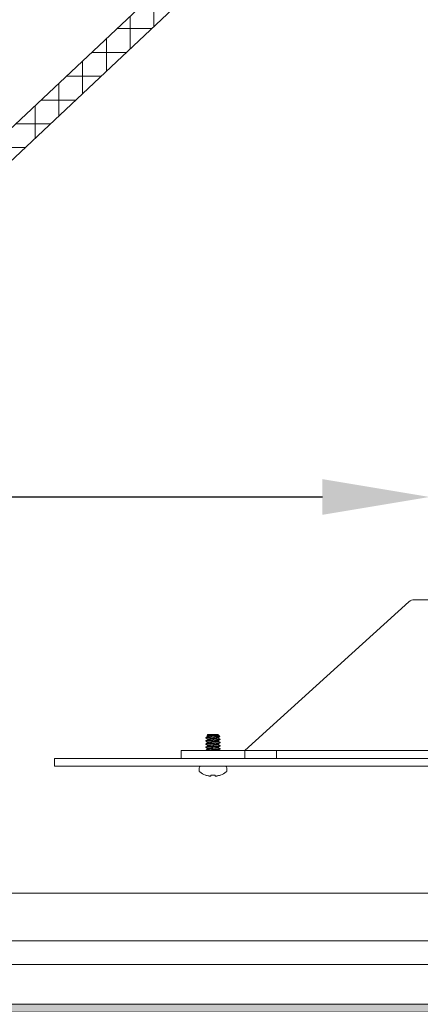
# Model space of a CAD drawing. Extents: x -47 to 97, y -89 to 40.
# Drawn here: x 65 to 68, y -3 to 5 of the extents above; entities that cross this region are included whole.
import ezdxf

# ---------------------------------------------------------------- set-up
doc = ezdxf.new("R2010")
doc.units = 0
doc.header["$LTSCALE"] = 0.25
doc.header["$MEASUREMENT"] = 0
doc.layers.get('0').update_dxf_attribs({"linetype": 'CONTINUOUS', "lineweight": 13})
doc.layers.get('DEFPOINTS').update_dxf_attribs({"linetype": 'CONTINUOUS'})
doc.layers.add('Text', color=7, linetype='CONTINUOUS', lineweight=15)
doc.styles.add('ROMAND', font='romand.shx', dxfattribs={"oblique": 15})
doc.dimstyles.new('ROMAND', dxfattribs={"dimscale": 4.5, "dimtxt": 0.1875, "dimasz": 0.1875, "dimexe": 0.0625, "dimexo": 0.0625, "dimgap": 0.0625, "dimtad": 0, "dimtih": 1, "dimtoh": 1, "dimdec": 3, "dimzin": 0, "dimdsep": 46, "dimlunit": 4, "dimtxsty": 'ROMAND', "dimcen": 0, "dimadec": 0, "dimazin": 0, "dimtfac": 1, "dimtdec": 3, "dimtofl": 0, "dimtmove": 0, "dimatfit": 3, "dimfxl": 0, "dimtolj": 1, "dimtzin": 0, "dimarcsym": 0})

# ---------------------------------------------------------------- blocks, each defined once
blk = doc.blocks.new('*D6')
at = {"layer": 'DEFPOINTS', "color": 0}
for p in [(70.6271, 5.0721), (70.8362, 5.0721)]:
    blk.add_point(p, dxfattribs=at)
at = {"layer": 'Text', "color": 0, "lineweight": -2}
blk.add_line((64.6182, 5.0721), (69.7833, 5.0721), dxfattribs=at)
at = {"layer": 'Text', "color": 0}
blk.add_solid([(69.7833, 5.2127), (69.7833, 4.9314), (70.6271, 5.0721)], dxfattribs=at)
at = {"layer": 'Text', "color": 0, "insert": (58.5135, 5.0721), "char_height": 0.84375, "attachment_point": 5, "style": 'ROMAND'}
blk.add_mtext('\\A1;SAFETY CHAIN\\Pw/ HEAT SHRUNK\\PLATEX SLEEVE', dxfattribs=at)
blk = doc.blocks.new('*D12')
at = {"layer": 'DEFPOINTS', "color": 0}
for p in [(67.8967, 0.9625), (68.0842, 0.9625)]:
    blk.add_point(p, dxfattribs=at)
at = {"layer": 'Text', "color": 0, "lineweight": -2}
blk.add_line((60.7983, 0.9625), (67.053, 0.9625), dxfattribs=at)
at = {"layer": 'Text', "color": 0}
blk.add_solid([(67.053, 1.1032), (67.053, 0.8219), (67.8967, 0.9625)], dxfattribs=at)
at = {"layer": 'Text', "color": 0, "insert": (54.1161, 0.9625), "char_height": 0.84375, "attachment_point": 5, "style": 'ROMAND'}
blk.add_mtext('\\A1;HIGH PERFORMANCE\\PFORGED HEAT SINK', dxfattribs=at)

msp = doc.modelspace()

# ---------------------------------------------------------------- hatches: boundary and pattern name
h = msp.add_hatch()
h.set_pattern_fill('ANSI37', color=8, scale=1.5, angle=45, style=0)
h.set_pattern_definition([(90, (23.53668, -1.53523), (-0.1875, 3e-17), []), (180, (23.53668, -1.53523), (-3e-17, -0.1875), [])])
h.paths.add_polyline_path([(67.8146, 7.4654), (67.6271, 7.4654), (67.6271, 6.7154), (57.2521, -3.0346), (57.5259, -3.0346), (67.8146, 6.6343)])
msp.add_hatch(color=256).paths.add_polyline_path([(63.6435, -3.0971), (77.8727, -3.0971), (77.8727, -3.0346), (63.6435, -3.0346)])

# ---------------------------------------------------------------- linework, layer by layer
for p, q in [((57.2521, -3.0346), (67.6271, 6.7154)), ((67.8146, 6.6343), (57.5259, -3.0346)), ((66.1498, -0.9096), (66.1429, -0.9165)), ((66.1429, -0.9165), (66.1498, -0.9205)), ((66.1433, -0.917), (66.1498, -0.9208)), ((66.2262, -0.9096), (66.1498, -0.9096)), ((66.1498, -0.9205), (66.1498, -0.9233)), ((66.2293, -0.9096), (66.2262, -0.9096)), ((66.2293, -0.9111), (66.2293, -0.9096)), ((66.2305, -0.9115), (66.2293, -0.9108)), ((66.2441, -0.9244), (66.233, -0.9132)), ((66.1336, -0.9361), (66.1336, -0.933)), ((66.1336, -0.9361), (66.1341, -0.9366)), ((66.1336, -0.9611), (66.1336, -0.958)), ((66.1336, -0.9611), (66.1341, -0.9616)), ((66.1336, -0.9861), (66.1336, -0.983)), ((66.1336, -0.9861), (66.1341, -0.9866)), ((66.1336, -1.0111), (66.1336, -1.008)), ((66.1498, -0.9455), (66.1498, -0.9483)), ((66.1498, -0.9705), (66.1498, -0.9733)), ((66.1498, -0.9955), (66.1498, -0.9983)), ((66.2293, -0.9361), (66.2293, -0.9333)), ((66.2293, -0.9611), (66.2293, -0.9583)), ((66.2293, -0.9861), (66.2293, -0.9833)), ((66.2293, -1.0111), (66.2293, -1.0083)), ((66.2451, -0.9451), (66.2456, -0.9455)), ((66.2451, -0.9701), (66.2456, -0.9705)), ((66.2451, -0.9951), (66.2456, -0.9955)), ((66.2456, -0.9455), (66.2456, -0.9486)), ((66.2456, -0.9705), (66.2456, -0.9736)), ((66.2456, -0.9955), (66.2456, -0.9986)), ((66.1336, -1.0111), (66.1341, -1.0116)), ((66.1336, -1.0346), (66.1336, -1.033)), ((66.1498, -1.0205), (66.1498, -1.0233)), ((66.2293, -1.0346), (66.2293, -1.0333)), ((66.2451, -1.0201), (66.2456, -1.0205)), ((66.2456, -1.0205), (66.2456, -1.0236)), ((66.6896, -1.0346), (66.6896, -1.0971)), ((66.0945, -1.1596), (66.2847, -1.1596)), ((66.0801, -1.1927), (66.0801, -1.174)), ((66.13, -1.2288), (66.1323, -1.2288)), ((66.173, -1.2288), (66.2061, -1.2288)), ((66.2468, -1.2288), (66.2492, -1.2288)), ((66.2991, -1.174), (66.2991, -1.1927)), ((63.2521, -2.1596), (70.6402, -2.1596)), ((57.2521, -3.0346), (84.2521, -3.0346))]:
    msp.add_line(p, q)
at = {"color": 8}
msp.add_line((66.2023, -0.9258), (66.2374, -0.9258), dxfattribs=at)
msp.add_lwpolyline([(70.6855, 0.1529), (67.7761, 0.1529, 0.182621), (67.7348, 0.1373), (66.4396, -1.0346)], format="xyb")
for points in [[(65.9396, -1.0346), (66.4396, -1.0346), (66.4396, -1.0971), (65.9396, -1.0971)], [(63.6435, -3.0971), (77.8727, -3.0971), (77.8727, -3.0346), (63.6435, -3.0346)]]:
    msp.add_lwpolyline(points, close=True)
for points in [[(70.632, -1.0971), (66.4396, -1.0971), (66.4396, -1.0346), (70.6271, -1.0346)], [(70.6439, -1.1596), (64.9396, -1.1596), (64.9396, -1.0971), (70.632, -1.0971)], [(66.1724, -1.2357), (66.1725, -1.235), (66.1725, -1.2343), (66.1726, -1.2335), (66.1727, -1.2327), (66.1727, -1.2318), (66.1728, -1.2309), (66.1729, -1.2298), (66.173, -1.2288)], [(66.2061, -1.2288), (66.2062, -1.2298), (66.2063, -1.2309), (66.2064, -1.2318), (66.2065, -1.2327), (66.2065, -1.2335), (66.2066, -1.2343), (66.2067, -1.235), (66.2067, -1.2357)], [(70.7521, -2.5346), (58.2533, -2.5346), (58.0538, -2.7221), (83.4503, -2.7221), (83.2508, -2.5346), (70.7521, -2.5346)]]:
    msp.add_lwpolyline(points)
for centre, radius, start, end in [((66.0945, -1.174), 0.0144, 90, 180), ((66.2847, -1.174), 0.0144, 0, 90), ((66.0945, -1.1927), 0.0144, 180, 232.29025), ((66.1896, -1.0697), 0.1699, 232.29025, 249.45914), ((66.1895, -1.0683), 0.1704, 250.36901, 259.22445), ((66.1788, -1.0933), 0.1439, 262.09123, 265.24458), ((66.1632, -1.2084), 0.0289, 281.21268, 288.07228), ((66.216, -1.2084), 0.0289, 251.92772, 258.78732), ((66.2003, -1.0933), 0.1439, 274.75542, 277.90877), ((66.1896, -1.0683), 0.1704, 280.77555, 289.63099), ((66.1896, -1.0697), 0.1699, 290.54086, 307.70975), ((66.2847, -1.1927), 0.0144, 307.70975, 0)]:
    msp.add_arc(centre, radius, start, end)
for points, knots in [([(66.2374, -0.9258), (66.2342, -0.9263), (66.2301, -0.9267), (66.2209, -0.9276), (66.2159, -0.9279), (66.2048, -0.9287), (66.1987, -0.9292), (66.1864, -0.9301), (66.1801, -0.9306), (66.1713, -0.9312), (66.1685, -0.9314), (66.1631, -0.9318), (66.1606, -0.932), (66.1533, -0.9326), (66.1488, -0.9331), (66.1413, -0.934), (66.1384, -0.9344), (66.1345, -0.9353), (66.1336, -0.9358), (66.1336, -0.9361)], [0, 0, 0, 0, 0.125, 0.125, 0.25, 0.25, 0.375, 0.375, 0.5, 0.5, 0.5625, 0.5625, 0.625, 0.625, 0.75, 0.75, 0.875, 0.875, 1, 1, 1, 1]), ([(66.2023, -0.9258), (66.1941, -0.9264), (66.1852, -0.9271), (66.1728, -0.928), (66.1688, -0.9283), (66.1615, -0.9288), (66.1581, -0.9291), (66.1484, -0.93), (66.1428, -0.9306), (66.1354, -0.9319), (66.1336, -0.9325), (66.1336, -0.933)], [0, 0, 0, 0, 0.25, 0.25, 0.375, 0.375, 0.5, 0.5, 0.75, 0.75, 1, 1, 1, 1]), ([(66.2262, -0.9096), (66.2246, -0.9099), (66.2221, -0.9102), (66.2157, -0.9108), (66.2118, -0.9111), (66.1988, -0.912), (66.1884, -0.9126), (66.169, -0.9138), (66.16, -0.9143), (66.1472, -0.9154), (66.1434, -0.916), (66.1429, -0.9165)], [0, 0, 0, 0, 0.125, 0.125, 0.25, 0.25, 0.5, 0.5, 0.75, 0.75, 1, 1, 1, 1]), ([(66.1498, -0.9205), (66.1498, -0.9201), (66.1505, -0.9197), (66.1536, -0.9187), (66.1559, -0.9182), (66.1618, -0.9173), (66.1653, -0.9168), (66.1728, -0.916), (66.177, -0.9156), (66.186, -0.9146), (66.1907, -0.9141), (66.1999, -0.9132), (66.2043, -0.9127), (66.212, -0.9119), (66.2156, -0.9115), (66.2218, -0.9105), (66.2244, -0.91), (66.2262, -0.9096)], [0, 0, 0, 0, 0.125, 0.125, 0.25, 0.25, 0.375, 0.375, 0.5, 0.5, 0.625, 0.625, 0.75, 0.75, 0.875, 0.875, 1, 1, 1, 1]), ([(66.2293, -0.9111), (66.2292, -0.9114), (66.2289, -0.9119), (66.2266, -0.9127), (66.2228, -0.9135), (66.2178, -0.9143), (66.2118, -0.9151), (66.2049, -0.9158), (66.1975, -0.9166), (66.1896, -0.9174), (66.1817, -0.9182), (66.1742, -0.919), (66.1674, -0.9197), (66.1614, -0.9204), (66.1563, -0.9213), (66.1527, -0.9221), (66.1507, -0.9227), (66.1505, -0.923), (66.1504, -0.923)], [0, 0, 0, 0, 0.064391, 0.1309473, 0.1984118, 0.2654191, 0.3306589, 0.3944438, 0.4604084, 0.5277198, 0.5950312, 0.6609958, 0.7247807, 0.7900205, 0.8570278, 0.9244923, 0.9910486, 1, 1, 1, 1]), ([(66.2304, -0.9115), (66.231, -0.9119), (66.2325, -0.9127), (66.2336, -0.9138), (66.2341, -0.9151), (66.2335, -0.9166), (66.2317, -0.9182), (66.2285, -0.9198), (66.224, -0.9213), (66.2184, -0.9227), (66.2126, -0.9238), (66.2072, -0.9249), (66.204, -0.9255), (66.2023, -0.9258)], [0, 0, 0, 0, 0.057911, 0.14314, 0.230205, 0.329138, 0.430564, 0.536364, 0.64523, 0.751076, 0.859801, 0.929603, 1, 1, 1, 1]), ([(66.2456, -0.9455), (66.2456, -0.946), (66.2442, -0.9465), (66.2385, -0.9476), (66.2342, -0.9482), (66.2264, -0.9489), (66.2235, -0.9492), (66.2176, -0.9497), (66.2145, -0.9499), (66.2046, -0.9506), (66.1971, -0.9512), (66.1821, -0.9523), (66.1746, -0.9529), (66.1646, -0.9536), (66.1615, -0.9538), (66.1556, -0.9543), (66.1528, -0.9546), (66.1449, -0.9554), (66.1406, -0.9559), (66.1349, -0.957), (66.1336, -0.9576), (66.1336, -0.958)], [0, 0, 0, 0, 0.125, 0.125, 0.25, 0.25, 0.3125, 0.3125, 0.375, 0.375, 0.5, 0.5, 0.625, 0.625, 0.6875, 0.6875, 0.75, 0.75, 0.875, 0.875, 1, 1, 1, 1]), ([(66.2456, -0.9486), (66.2456, -0.9491), (66.2442, -0.9496), (66.2385, -0.9507), (66.2342, -0.9513), (66.2264, -0.9521), (66.2235, -0.9523), (66.2176, -0.9528), (66.2145, -0.953), (66.2046, -0.9538), (66.1971, -0.9543), (66.1821, -0.9554), (66.1746, -0.956), (66.1646, -0.9567), (66.1615, -0.957), (66.1556, -0.9574), (66.1528, -0.9577), (66.1449, -0.9585), (66.1406, -0.959), (66.1349, -0.9602), (66.1336, -0.9607), (66.1336, -0.9611)], [0, 0, 0, 0, 0.125, 0.125, 0.25, 0.25, 0.3125, 0.3125, 0.375, 0.375, 0.5, 0.5, 0.625, 0.625, 0.6875, 0.6875, 0.75, 0.75, 0.875, 0.875, 1, 1, 1, 1]), ([(66.2456, -0.9705), (66.2456, -0.971), (66.2442, -0.9715), (66.2385, -0.9726), (66.2342, -0.9732), (66.2264, -0.9739), (66.2235, -0.9742), (66.2176, -0.9747), (66.2145, -0.9749), (66.2046, -0.9756), (66.1971, -0.9762), (66.1821, -0.9773), (66.1746, -0.9779), (66.1646, -0.9786), (66.1615, -0.9788), (66.1556, -0.9793), (66.1528, -0.9796), (66.1449, -0.9804), (66.1406, -0.9809), (66.1349, -0.982), (66.1336, -0.9826), (66.1336, -0.983)], [0, 0, 0, 0, 0.125, 0.125, 0.25, 0.25, 0.3125, 0.3125, 0.375, 0.375, 0.5, 0.5, 0.625, 0.625, 0.6875, 0.6875, 0.75, 0.75, 0.875, 0.875, 1, 1, 1, 1]), ([(66.2456, -0.9736), (66.2456, -0.9741), (66.2442, -0.9746), (66.2385, -0.9757), (66.2342, -0.9763), (66.2264, -0.9771), (66.2235, -0.9773), (66.2176, -0.9778), (66.2145, -0.978), (66.2046, -0.9788), (66.1971, -0.9793), (66.1821, -0.9804), (66.1746, -0.981), (66.1646, -0.9817), (66.1615, -0.982), (66.1556, -0.9824), (66.1528, -0.9827), (66.1449, -0.9835), (66.1406, -0.984), (66.1349, -0.9852), (66.1336, -0.9857), (66.1336, -0.9861)], [0, 0, 0, 0, 0.125, 0.125, 0.25, 0.25, 0.3125, 0.3125, 0.375, 0.375, 0.5, 0.5, 0.625, 0.625, 0.6875, 0.6875, 0.75, 0.75, 0.875, 0.875, 1, 1, 1, 1]), ([(66.2456, -0.9955), (66.2456, -0.996), (66.2442, -0.9965), (66.2385, -0.9976), (66.2342, -0.9982), (66.2264, -0.9989), (66.2235, -0.9992), (66.2176, -0.9997), (66.2145, -0.9999), (66.2046, -1.0006), (66.1971, -1.0012), (66.1821, -1.0023), (66.1746, -1.0029), (66.1646, -1.0036), (66.1615, -1.0038), (66.1556, -1.0043), (66.1528, -1.0046), (66.1449, -1.0054), (66.1406, -1.0059), (66.1349, -1.007), (66.1336, -1.0076), (66.1336, -1.008)], [0, 0, 0, 0, 0.125, 0.125, 0.25, 0.25, 0.3125, 0.3125, 0.375, 0.375, 0.5, 0.5, 0.625, 0.625, 0.6875, 0.6875, 0.75, 0.75, 0.875, 0.875, 1, 1, 1, 1]), ([(66.2456, -0.9986), (66.2456, -0.9991), (66.2442, -0.9996), (66.2385, -1.0007), (66.2342, -1.0013), (66.2264, -1.0021), (66.2235, -1.0023), (66.2176, -1.0028), (66.2145, -1.003), (66.2046, -1.0038), (66.1971, -1.0043), (66.1821, -1.0054), (66.1746, -1.006), (66.1646, -1.0067), (66.1615, -1.007), (66.1556, -1.0074), (66.1528, -1.0077), (66.1449, -1.0085), (66.1406, -1.009), (66.1349, -1.0102), (66.1336, -1.0107), (66.1336, -1.0111)], [0, 0, 0, 0, 0.125, 0.125, 0.25, 0.25, 0.3125, 0.3125, 0.375, 0.375, 0.5, 0.5, 0.625, 0.625, 0.6875, 0.6875, 0.75, 0.75, 0.875, 0.875, 1, 1, 1, 1]), ([(66.2287, -0.9336), (66.2287, -0.9337), (66.2284, -0.9339), (66.2265, -0.9345), (66.2229, -0.9354), (66.2178, -0.9362), (66.2118, -0.9369), (66.2049, -0.9376), (66.1975, -0.9384), (66.1896, -0.9393), (66.1817, -0.9401), (66.1742, -0.9409), (66.1674, -0.9416), (66.1614, -0.9423), (66.1563, -0.9431), (66.1526, -0.944), (66.1502, -0.9448), (66.1499, -0.9453), (66.1498, -0.9455)], [0, 0, 0, 0, 0.007493, 0.074147, 0.141711, 0.208817, 0.274152, 0.338031, 0.404093, 0.471503, 0.538914, 0.604976, 0.668854, 0.73419, 0.801296, 0.86886, 0.935514, 1, 1, 1, 1]), ([(66.2287, -0.9586), (66.2287, -0.9587), (66.2284, -0.9589), (66.2265, -0.9595), (66.2229, -0.9604), (66.2178, -0.9612), (66.2118, -0.9619), (66.2049, -0.9626), (66.1975, -0.9634), (66.1896, -0.9643), (66.1817, -0.9651), (66.1742, -0.9659), (66.1674, -0.9666), (66.1614, -0.9673), (66.1563, -0.9681), (66.1526, -0.969), (66.1502, -0.9698), (66.1499, -0.9703), (66.1498, -0.9705)], [0, 0, 0, 0, 0.00895, 0.075507, 0.142971, 0.209979, 0.275218, 0.339003, 0.404968, 0.47228, 0.539591, 0.605556, 0.669341, 0.734581, 0.801588, 0.869053, 0.935609, 1, 1, 1, 1]), ([(66.2287, -0.9836), (66.2287, -0.9837), (66.2284, -0.9839), (66.2265, -0.9845), (66.2229, -0.9854), (66.2178, -0.9862), (66.2118, -0.9869), (66.2049, -0.9876), (66.1975, -0.9884), (66.1896, -0.9893), (66.1817, -0.9901), (66.1742, -0.9909), (66.1674, -0.9916), (66.1614, -0.9923), (66.1563, -0.9931), (66.1526, -0.994), (66.1502, -0.9948), (66.1499, -0.9953), (66.1498, -0.9955)], [0, 0, 0, 0, 0.008266, 0.074869, 0.14238, 0.209433, 0.274718, 0.338547, 0.404558, 0.471915, 0.539273, 0.605284, 0.669113, 0.734397, 0.801451, 0.868962, 0.935565, 1, 1, 1, 1]), ([(66.2293, -0.9361), (66.2292, -0.9364), (66.2289, -0.9369), (66.2266, -0.9377), (66.2228, -0.9385), (66.2178, -0.9393), (66.2118, -0.9401), (66.2049, -0.9408), (66.1975, -0.9416), (66.1896, -0.9424), (66.1817, -0.9432), (66.1742, -0.944), (66.1674, -0.9447), (66.1614, -0.9454), (66.1563, -0.9463), (66.1527, -0.9471), (66.1507, -0.9477), (66.1505, -0.948), (66.1504, -0.948)], [0, 0, 0, 0, 0.064437, 0.13104, 0.198552, 0.265607, 0.330893, 0.394723, 0.460734, 0.528093, 0.595452, 0.661463, 0.725293, 0.790579, 0.857634, 0.925146, 0.99175, 1, 1, 1, 1]), ([(66.2293, -0.9611), (66.2292, -0.9614), (66.2289, -0.9619), (66.2266, -0.9627), (66.2228, -0.9635), (66.2178, -0.9643), (66.2118, -0.9651), (66.2049, -0.9658), (66.1975, -0.9666), (66.1896, -0.9674), (66.1817, -0.9682), (66.1742, -0.969), (66.1674, -0.9697), (66.1614, -0.9704), (66.1563, -0.9713), (66.1527, -0.9721), (66.1507, -0.9727), (66.1505, -0.973), (66.1504, -0.973)], [0, 0, 0, 0, 0.064406, 0.130978, 0.198459, 0.265482, 0.330737, 0.394537, 0.460517, 0.527844, 0.595172, 0.661152, 0.724952, 0.790207, 0.85723, 0.92471, 0.991282, 1, 1, 1, 1]), ([(66.2293, -0.9861), (66.2292, -0.9864), (66.2289, -0.9869), (66.2266, -0.9877), (66.2228, -0.9885), (66.2178, -0.9893), (66.2118, -0.9901), (66.2049, -0.9908), (66.1975, -0.9916), (66.1896, -0.9924), (66.1817, -0.9932), (66.1742, -0.994), (66.1674, -0.9947), (66.1614, -0.9954), (66.1563, -0.9963), (66.1527, -0.9971), (66.1507, -0.9977), (66.1505, -0.998), (66.1504, -0.998)], [0, 0, 0, 0, 0.064396, 0.130957, 0.198426, 0.265439, 0.330683, 0.394473, 0.460442, 0.527759, 0.595075, 0.661045, 0.724834, 0.790079, 0.857091, 0.92456, 0.991122, 1, 1, 1, 1]), ([(66.2456, -1.0205), (66.2456, -1.021), (66.2442, -1.0215), (66.2385, -1.0226), (66.2342, -1.0232), (66.2264, -1.0239), (66.2235, -1.0242), (66.2176, -1.0247), (66.2145, -1.0249), (66.2046, -1.0256), (66.1971, -1.0262), (66.1821, -1.0273), (66.1746, -1.0279), (66.1646, -1.0286), (66.1615, -1.0288), (66.1556, -1.0293), (66.1528, -1.0296), (66.1449, -1.0304), (66.1406, -1.0309), (66.1349, -1.032), (66.1336, -1.0326), (66.1336, -1.033)], [0, 0, 0, 0, 0.125, 0.125, 0.25, 0.25, 0.3125, 0.3125, 0.375, 0.375, 0.5, 0.5, 0.625, 0.625, 0.6875, 0.6875, 0.75, 0.75, 0.875, 0.875, 1, 1, 1, 1]), ([(66.2456, -1.0236), (66.2456, -1.0241), (66.2442, -1.0246), (66.2385, -1.0257), (66.2342, -1.0263), (66.2264, -1.0271), (66.2235, -1.0273), (66.2176, -1.0278), (66.2145, -1.028), (66.2046, -1.0288), (66.1971, -1.0293), (66.1821, -1.0304), (66.1746, -1.031), (66.1646, -1.0317), (66.1615, -1.032), (66.1556, -1.0324), (66.1528, -1.0327), (66.145, -1.0335), (66.1408, -1.034), (66.138, -1.0346)], [0, 0, 0, 0, 0.125, 0.125, 0.25, 0.25, 0.3125, 0.3125, 0.375, 0.375, 0.5, 0.5, 0.625, 0.625, 0.6875, 0.6875, 0.75, 0.75, 0.8723617, 0.8723617, 0.8723617, 0.8723617]), ([(66.2287, -1.0086), (66.2287, -1.0087), (66.2284, -1.0089), (66.2265, -1.0095), (66.2229, -1.0104), (66.2178, -1.0112), (66.2118, -1.0119), (66.2049, -1.0126), (66.1975, -1.0134), (66.1896, -1.0143), (66.1817, -1.0151), (66.1742, -1.0159), (66.1674, -1.0166), (66.1614, -1.0173), (66.1563, -1.0181), (66.1526, -1.019), (66.1502, -1.0198), (66.1499, -1.0203), (66.1498, -1.0205)], [0, 0, 0, 0, 0.009082, 0.07563, 0.143085, 0.210084, 0.275315, 0.339091, 0.405047, 0.47235, 0.539652, 0.605608, 0.669385, 0.734616, 0.801614, 0.86907, 0.935618, 1, 1, 1, 1]), ([(66.2293, -1.0111), (66.2292, -1.0114), (66.2289, -1.0119), (66.2266, -1.0127), (66.2228, -1.0135), (66.2178, -1.0143), (66.2118, -1.0151), (66.2049, -1.0158), (66.1975, -1.0166), (66.1896, -1.0174), (66.1817, -1.0182), (66.1742, -1.019), (66.1674, -1.0197), (66.1614, -1.0204), (66.1563, -1.0213), (66.1527, -1.0221), (66.1507, -1.0227), (66.1505, -1.023), (66.1504, -1.023)], [0, 0, 0, 0, 0.064448, 0.131063, 0.198587, 0.265654, 0.330951, 0.394793, 0.460816, 0.528186, 0.595557, 0.66158, 0.725422, 0.790719, 0.857786, 0.92531, 0.991925, 1, 1, 1, 1]), ([(66.2287, -1.0336), (66.2287, -1.0337), (66.2284, -1.0339), (66.2274, -1.0343), (66.2263, -1.0346), (66.2262, -1.0346)], [0, 0, 0, 0, 0.00789137, 0.07451892, 0.07733909, 0.07733909, 0.07733909, 0.07733909])]:
    msp.add_open_spline(points, degree=3, knots=knots, dxfattribs=at)
for points, knots in [([(66.1503, -0.923), (66.1476, -0.9246), (66.1422, -0.9278), (66.1367, -0.931), (66.134, -0.9326)], [0, 0, 0, 0, 0.499434, 1, 1, 1, 1]), ([(66.1433, -0.9169), (66.1432, -0.9169), (66.1427, -0.9167), (66.1428, -0.9166), (66.1429, -0.9165)], [0, 0, 0, 0, 0.283297, 1, 1, 1, 1]), ([(66.2288, -0.9336), (66.2315, -0.932), (66.2365, -0.9291), (66.2416, -0.9262), (66.2439, -0.9248)], [0, 0, 0, 0, 0.5404627, 1, 1, 1, 1]), ([(66.2374, -0.9258), (66.2388, -0.9257), (66.2415, -0.9254), (66.2437, -0.9249), (66.2445, -0.9246), (66.2441, -0.9245), (66.244, -0.9244)], [0, 0, 0, 0, 0.307879, 0.624686, 0.932565, 1, 1, 1, 1]), ([(66.134, -0.9366), (66.1367, -0.9382), (66.142, -0.9412), (66.1473, -0.9443), (66.1498, -0.9458)], [0, 0, 0, 0, 0.517917, 1, 1, 1, 1]), ([(66.1504, -0.948), (66.1476, -0.9496), (66.1422, -0.9528), (66.1367, -0.956), (66.134, -0.9576)], [0, 0, 0, 0, 0.499352, 1, 1, 1, 1]), ([(66.134, -0.9616), (66.1367, -0.9632), (66.142, -0.9662), (66.1473, -0.9693), (66.1498, -0.9708)], [0, 0, 0, 0, 0.5184704, 1, 1, 1, 1]), ([(66.1504, -0.973), (66.1476, -0.9746), (66.1422, -0.9778), (66.1367, -0.981), (66.134, -0.9826)], [0, 0, 0, 0, 0.4993859, 1, 1, 1, 1]), ([(66.134, -0.9866), (66.1367, -0.9882), (66.142, -0.9912), (66.1473, -0.9943), (66.1498, -0.9958)], [0, 0, 0, 0, 0.5187519, 1, 1, 1, 1]), ([(66.1504, -0.998), (66.148, -0.9994), (66.1425, -1.0026), (66.137, -1.0058), (66.134, -1.0076)], [0, 0, 0, 0, 0.437684, 1, 1, 1, 1]), ([(66.2288, -0.9586), (66.2314, -0.9571), (66.2369, -0.9539), (66.2424, -0.9507), (66.2452, -0.9491)], [0, 0, 0, 0, 0.4870383, 1, 1, 1, 1]), ([(66.2288, -0.9836), (66.2315, -0.982), (66.237, -0.9788), (66.2425, -0.9757), (66.2452, -0.9741)], [0, 0, 0, 0, 0.499326, 1, 1, 1, 1]), ([(66.2288, -1.0086), (66.2292, -1.0084), (66.2298, -1.008), (66.231, -1.0072), (66.2325, -1.0062), (66.2345, -1.005), (66.2369, -1.0036), (66.2395, -1.0022), (66.2425, -1.0006), (66.2442, -0.9996), (66.2452, -0.9991)], [0, 0, 0, 0, 0.123799, 0.230206, 0.323726, 0.414237, 0.515758, 0.641431, 0.800743, 1, 1, 1, 1]), ([(66.2452, -0.9451), (66.2424, -0.9435), (66.2372, -0.9404), (66.2319, -0.9373), (66.2293, -0.9358)], [0, 0, 0, 0, 0.518167, 1, 1, 1, 1]), ([(66.2453, -0.9701), (66.2425, -0.9685), (66.2372, -0.9654), (66.2319, -0.9623), (66.2293, -0.9608)], [0, 0, 0, 0, 0.514857, 1, 1, 1, 1]), ([(66.2452, -0.9951), (66.2424, -0.9935), (66.2371, -0.9904), (66.2319, -0.9873), (66.2293, -0.9858)], [0, 0, 0, 0, 0.518797, 1, 1, 1, 1]), ([(66.134, -1.0116), (66.1364, -1.013), (66.1416, -1.016), (66.1469, -1.0191), (66.1498, -1.0208)], [0, 0, 0, 0, 0.452946, 1, 1, 1, 1]), ([(66.1504, -1.023), (66.1476, -1.0246), (66.1422, -1.0278), (66.1367, -1.031), (66.134, -1.0326)], [0, 0, 0, 0, 0.4993434, 1, 1, 1, 1]), ([(66.2288, -1.0336), (66.2315, -1.032), (66.237, -1.0288), (66.2424, -1.0257), (66.2452, -1.0241)], [0, 0, 0, 0, 0.499345, 1, 1, 1, 1]), ([(66.2452, -1.0201), (66.2424, -1.0185), (66.2372, -1.0154), (66.2319, -1.0123), (66.2293, -1.0108)], [0, 0, 0, 0, 0.518015, 1, 1, 1, 1]), ([(66.1688, -1.2368), (66.1686, -1.2368), (66.1684, -1.2368), (66.1682, -1.2368), (66.1679, -1.2368), (66.1676, -1.2368), (66.1672, -1.2368), (66.1671, -1.2368), (66.167, -1.2368), (66.1669, -1.2368)], [0, 0, 0, 0, 0.00002970075, 0.00002970075, 0.00002970075, 0.00005940297, 0.00005940297, 0.00005940297, 0.00006914909, 0.00006914909, 0.00006914909, 0.00006914909]), ([(66.2122, -1.2368), (66.2119, -1.2368), (66.2115, -1.2368), (66.2113, -1.2368), (66.211, -1.2368), (66.2107, -1.2368), (66.2105, -1.2368), (66.2105, -1.2368), (66.2104, -1.2368), (66.2104, -1.2368)], [0, 0, 0, 0, 0.00002970075, 0.00002970075, 0.00002970075, 0.00005940297, 0.00005940297, 0.00005940297, 0.00006914909, 0.00006914909, 0.00006914909, 0.00006914909])]:
    msp.add_open_spline(points, degree=3, knots=knots)
for points in [[(66.159, -1.2359), (66.1586, -1.2358), (66.1581, -1.2357), (66.1577, -1.2357)], [(66.1724, -1.2357), (66.1724, -1.2357), (66.1723, -1.2358), (66.1721, -1.2359)], [(66.207, -1.2359), (66.2068, -1.2358), (66.2067, -1.2357), (66.2067, -1.2357)], [(66.2214, -1.2357), (66.221, -1.2357), (66.2205, -1.2358), (66.2201, -1.2359)]]:
    msp.add_open_spline(points, degree=3)

# ---------------------------------------------------------------- dimensions: what is measured, and where the dimension line sits
at = {"layer": 'Text'}
for p1, p2, text, picture, middle in [((70.8362, 5.0721), (70.6271, 5.0721), 'SAFETY CHAIN\\Pw/ HEAT SHRUNK\\PLATEX SLEEVE', '*D6', (58.5135, 5.0721)), ((68.0842, 0.9625), (67.8967, 0.9625), 'HIGH PERFORMANCE\\PFORGED HEAT SINK', '*D12', (54.1161, 0.9625))]:
    dim = msp.add_diameter_dim_2p(p1=p1, p2=p2, text=text, dimstyle='ROMAND', dxfattribs=at)
    dim.commit()
    dim.dimension.update_dxf_attribs({"geometry": picture, "text_midpoint": middle, "dimtype": 163})

doc.saveas('drawing.dxf')
